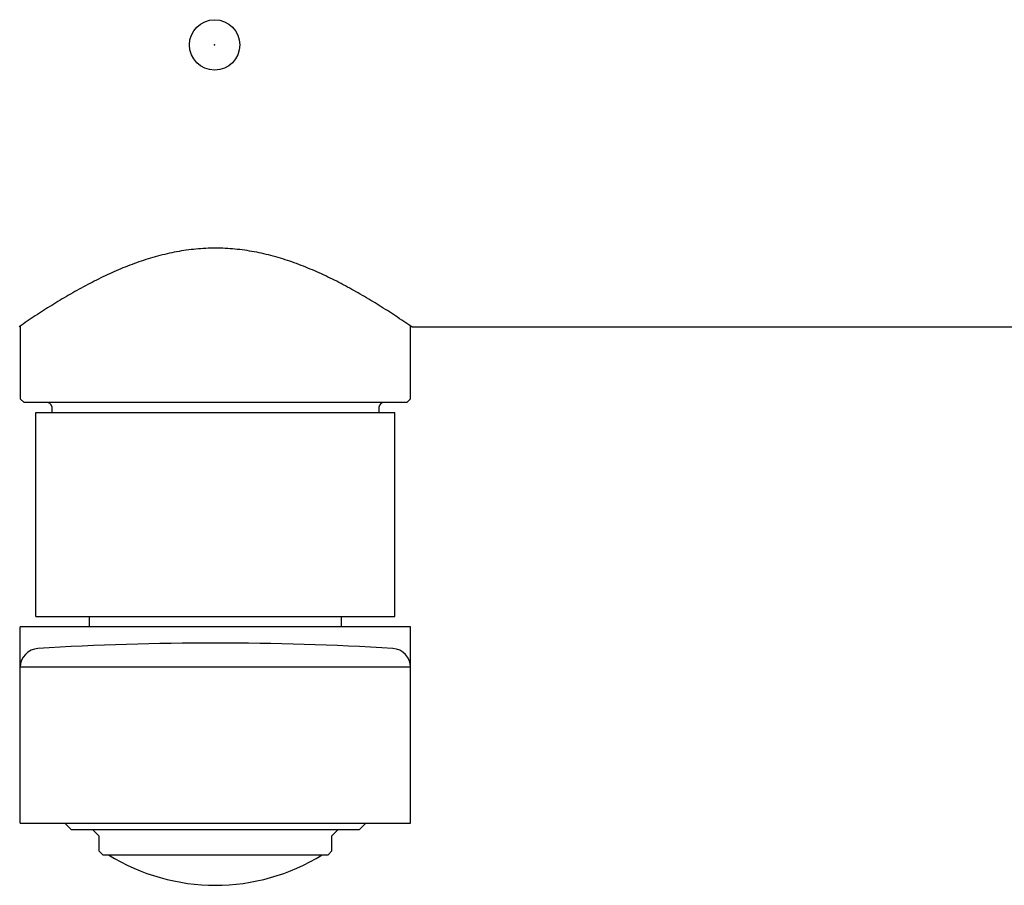
# Model space of a CAD drawing. Units: millimetres. Extents: x 99941 to 125380, y 159710 to 178749.
# Drawn here: x 102508 to 102586, y 161725 to 161794 of the extents above; entities that cross this region are included whole.
import ezdxf

# ---------------------------------------------------------------- set-up
doc = ezdxf.new("R2010")
doc.units = ezdxf.units.MM
doc.header["$LTSCALE"] = 40
doc.header["$MEASUREMENT"] = 0
doc.layers.add('SUISEN', color=4, linetype='Continuous')

# ---------------------------------------------------------------- blocks, each defined once
blk = doc.blocks.new('A$C686313EF')
at = {"layer": 'SUISEN', "linetype": 'Continuous'}
for p, q in [((131.176, 48.501), (130.988, 48.455)), ((131.365, 48.545), (131.176, 48.501)), ((131.554, 48.588), (131.365, 48.545)), ((131.744, 48.628), (131.554, 48.588)), ((131.934, 48.666), (131.744, 48.628)), ((132.125, 48.703), (131.934, 48.666)), ((132.316, 48.737), (132.125, 48.703)), ((132.507, 48.769), (132.316, 48.737)), ((132.698, 48.799), (132.507, 48.769)), ((132.89, 48.827), (132.698, 48.799)), ((133.082, 48.853), (132.89, 48.827)), ((133.275, 48.876), (133.082, 48.853)), ((133.467, 48.898), (133.275, 48.876)), ((133.66, 48.917), (133.467, 48.898)), ((133.853, 48.934), (133.66, 48.917)), ((134.047, 48.949), (133.853, 48.934)), ((134.24, 48.961), (134.047, 48.949)), ((134.434, 48.971), (134.24, 48.961)), ((134.628, 48.979), (134.434, 48.971)), ((134.821, 48.985), (134.628, 48.979)), ((135.015, 48.988), (134.821, 48.985)), ((135.209, 48.989), (135.015, 48.988)), ((135.403, 48.988), (135.209, 48.989)), ((135.597, 48.984), (135.403, 48.988)), ((135.791, 48.979), (135.597, 48.984)), ((135.984, 48.97), (135.791, 48.979)), ((136.178, 48.96), (135.984, 48.97)), ((136.371, 48.947), (136.178, 48.96)), ((136.565, 48.932), (136.371, 48.947)), ((136.758, 48.915), (136.565, 48.932)), ((136.951, 48.896), (136.758, 48.915)), ((137.143, 48.874), (136.951, 48.896)), ((137.336, 48.85), (137.143, 48.874)), ((137.528, 48.824), (137.336, 48.85)), ((137.72, 48.796), (137.528, 48.824)), ((137.911, 48.766), (137.72, 48.796)), ((138.102, 48.734), (137.911, 48.766)), ((138.293, 48.699), (138.102, 48.734)), ((138.483, 48.663), (138.293, 48.699)), ((138.673, 48.624), (138.483, 48.663)), ((138.863, 48.584), (138.673, 48.624)), ((139.052, 48.542), (138.863, 48.584)), ((139.241, 48.497), (139.052, 48.542)), ((139.429, 48.451), (139.241, 48.497)), ((128.764, 47.768), (128.582, 47.701)), ((128.947, 47.834), (128.764, 47.768)), ((129.13, 47.899), (128.947, 47.834)), ((129.313, 47.962), (129.13, 47.899)), ((129.497, 48.023), (129.313, 47.962)), ((129.682, 48.083), (129.497, 48.023)), ((129.867, 48.141), (129.682, 48.083)), ((130.053, 48.198), (129.867, 48.141)), ((130.239, 48.253), (130.053, 48.198)), ((130.425, 48.306), (130.239, 48.253)), ((130.612, 48.358), (130.425, 48.306)), ((130.8, 48.407), (130.612, 48.358)), ((130.988, 48.455), (130.8, 48.407)), ((139.617, 48.403), (139.429, 48.451)), ((139.804, 48.353), (139.617, 48.403)), ((139.991, 48.302), (139.804, 48.353)), ((140.177, 48.248), (139.991, 48.302)), ((140.363, 48.193), (140.177, 48.248)), ((140.549, 48.137), (140.363, 48.193)), ((140.734, 48.078), (140.549, 48.137)), ((140.918, 48.018), (140.734, 48.078)), ((141.102, 47.957), (140.918, 48.018)), ((141.285, 47.894), (141.102, 47.957)), ((141.468, 47.829), (141.285, 47.894)), ((141.65, 47.763), (141.468, 47.829)), ((141.832, 47.696), (141.65, 47.763)), ((126.794, 46.955), (126.618, 46.874)), ((126.97, 47.035), (126.794, 46.955)), ((127.147, 47.114), (126.97, 47.035)), ((127.325, 47.192), (127.147, 47.114)), ((127.503, 47.268), (127.325, 47.192)), ((127.681, 47.344), (127.503, 47.268)), ((127.86, 47.418), (127.681, 47.344)), ((128.04, 47.491), (127.86, 47.418)), ((128.22, 47.562), (128.04, 47.491)), ((128.401, 47.632), (128.22, 47.562)), ((128.582, 47.701), (128.401, 47.632)), ((142.013, 47.627), (141.832, 47.696)), ((142.194, 47.556), (142.013, 47.627)), ((142.374, 47.485), (142.194, 47.556)), ((142.554, 47.412), (142.374, 47.485)), ((142.733, 47.338), (142.554, 47.412)), ((142.911, 47.262), (142.733, 47.338)), ((143.089, 47.186), (142.911, 47.262)), ((143.267, 47.108), (143.089, 47.186)), ((143.444, 47.029), (143.267, 47.108)), ((143.62, 46.949), (143.444, 47.029)), ((143.796, 46.868), (143.62, 46.949)), ((125.227, 46.188), (125.056, 46.098)), ((125.4, 46.277), (125.227, 46.188)), ((125.572, 46.365), (125.4, 46.277)), ((125.745, 46.453), (125.572, 46.365)), ((125.919, 46.539), (125.745, 46.453)), ((126.093, 46.624), (125.919, 46.539)), ((126.267, 46.708), (126.093, 46.624)), ((126.442, 46.792), (126.267, 46.708)), ((126.618, 46.874), (126.442, 46.792)), ((143.972, 46.785), (143.796, 46.868)), ((144.147, 46.702), (143.972, 46.785)), ((144.321, 46.618), (144.147, 46.702)), ((144.495, 46.532), (144.321, 46.618)), ((144.669, 46.446), (144.495, 46.532)), ((144.842, 46.359), (144.669, 46.446)), ((145.014, 46.27), (144.842, 46.359)), ((145.186, 46.181), (145.014, 46.27)), ((145.358, 46.091), (145.186, 46.181)), ((123.867, 45.446), (123.698, 45.349)), ((124.035, 45.541), (123.867, 45.446)), ((124.204, 45.636), (124.035, 45.541)), ((124.374, 45.73), (124.204, 45.636)), ((124.543, 45.823), (124.374, 45.73)), ((124.714, 45.916), (124.543, 45.823)), ((124.885, 46.008), (124.714, 45.916)), ((125.056, 46.098), (124.885, 46.008)), ((145.529, 46), (145.358, 46.091)), ((145.7, 45.909), (145.529, 46)), ((145.87, 45.816), (145.7, 45.909)), ((146.04, 45.723), (145.87, 45.816)), ((146.209, 45.629), (146.04, 45.723)), ((146.378, 45.534), (146.209, 45.629)), ((146.547, 45.438), (146.378, 45.534)), ((146.715, 45.342), (146.547, 45.438)), ((122.532, 44.657), (122.367, 44.555)), ((122.698, 44.758), (122.532, 44.657)), ((122.864, 44.858), (122.698, 44.758)), ((123.03, 44.957), (122.864, 44.858)), ((123.196, 45.056), (123.03, 44.957)), ((123.363, 45.155), (123.196, 45.056)), ((123.531, 45.252), (123.363, 45.155)), ((123.698, 45.349), (123.531, 45.252)), ((146.882, 45.245), (146.715, 45.342)), ((147.05, 45.147), (146.882, 45.245)), ((147.217, 45.049), (147.05, 45.147)), ((147.383, 44.95), (147.217, 45.049)), ((147.549, 44.85), (147.383, 44.95)), ((147.715, 44.75), (147.549, 44.85)), ((147.881, 44.649), (147.715, 44.75)), ((148.046, 44.547), (147.881, 44.649)), ((121.222, 43.829), (121.059, 43.723)), ((121.384, 43.934), (121.222, 43.829)), ((121.547, 44.039), (121.384, 43.934)), ((121.711, 44.143), (121.547, 44.039)), ((121.874, 44.247), (121.711, 44.143)), ((122.038, 44.35), (121.874, 44.247)), ((122.203, 44.453), (122.038, 44.35)), ((122.367, 44.555), (122.203, 44.453)), ((148.21, 44.445), (148.046, 44.547)), ((148.375, 44.342), (148.21, 44.445)), ((148.538, 44.239), (148.375, 44.342)), ((148.702, 44.135), (148.538, 44.239)), ((148.865, 44.031), (148.702, 44.135)), ((149.028, 43.926), (148.865, 44.031)), ((149.191, 43.821), (149.028, 43.926)), ((149.353, 43.715), (149.191, 43.821)), ((120.092, 43.079), (119.932, 42.97)), ((120.253, 43.187), (120.092, 43.079)), ((120.413, 43.295), (120.253, 43.187)), ((120.574, 43.403), (120.413, 43.295)), ((120.736, 43.51), (120.574, 43.403)), ((120.897, 43.617), (120.736, 43.51)), ((121.059, 43.723), (120.897, 43.617)), ((149.515, 43.609), (149.353, 43.715)), ((149.677, 43.502), (149.515, 43.609)), ((149.838, 43.395), (149.677, 43.502)), ((149.999, 43.287), (149.838, 43.395)), ((150.16, 43.179), (149.999, 43.287)), ((150.32, 43.07), (150.16, 43.179)), ((150.481, 42.961), (150.32, 43.07)), ((119.772, 42.86), (119.612, 42.75)), ((119.7, 42.811), (119.7, 37.042)), ((119.932, 42.97), (119.772, 42.86)), ((150.64, 42.851), (150.481, 42.961)), ((150.8, 42.742), (150.64, 42.851)), ((150.7, 37.042), (150.7, 42.81)), ((150.8, 42.742), (227.7, 42.742)), ((119.7, 37.042), (120, 36.742)), ((150.4, 36.742), (150.7, 37.042)), ((150.4, 36.742), (120, 36.742)), ((122.2, 36.434), (122.2, 35.942)), ((148.2, 35.942), (148.2, 36.434)), ((120.95, 19.742), (120.95, 35.942)), ((120.95, 35.942), (149.45, 35.942)), ((149.45, 19.742), (149.45, 35.942)), ((120.95, 19.742), (149.45, 19.742)), ((125.2, 18.942), (125.2, 19.742)), ((145.2, 19.742), (145.2, 18.942)), ((119.7, 3.342), (119.7, 18.942)), ((150.7, 18.942), (119.7, 18.942)), ((150.7, 3.342), (150.7, 18.942)), ((150.7, 15.718), (119.7, 15.718)), ((119.7, 3.342), (150.7, 3.342)), ((123.241, 3.342), (123.741, 2.842)), ((146.659, 2.842), (147.159, 3.342)), ((123.741, 2.842), (146.659, 2.842)), ((125.45, 2.842), (125.95, 2.342)), ((144.45, 2.342), (144.95, 2.842)), ((125.95, 2.342), (125.95, 1.142)), ((144.45, 1.142), (144.45, 2.342)), ((125.95, 1.142), (126.25, 0.842)), ((126.25, 0.842), (144.15, 0.842)), ((144.15, 0.842), (144.45, 1.142))]:
    blk.add_line(p, q, dxfattribs=at)
blk.add_circle((135.142, 65.129), 2, dxfattribs=at)
for centre, radius, start, end in [((121.811, 36.342), 0.4, 13.31611, 89.99292), ((148.589, 36.342), 0.4, 90.00708, 166.68389), ((121.2, 15.718), 1.5, 93.47117, 179.99939), ((135.2, -215.192), 232.834, 86.53041, 93.46959), ((149.2, 15.718), 1.5, 0.00054, 86.52886), ((135.2, 14.468), 16.056, 238.06787, 301.93213)]:
    blk.add_arc(centre, radius, start, end, dxfattribs=at)
at = {"layer": 'SUISEN'}
blk.add_point((135.142, 65.129), dxfattribs=at)

msp = doc.modelspace()

# ---------------------------------------------------------------- block references
at = {"lineweight": 18}
msp.add_blockref('A$C686313EF', (102388.453, 161726.412), dxfattribs=at)

doc.saveas('drawing.dxf')
